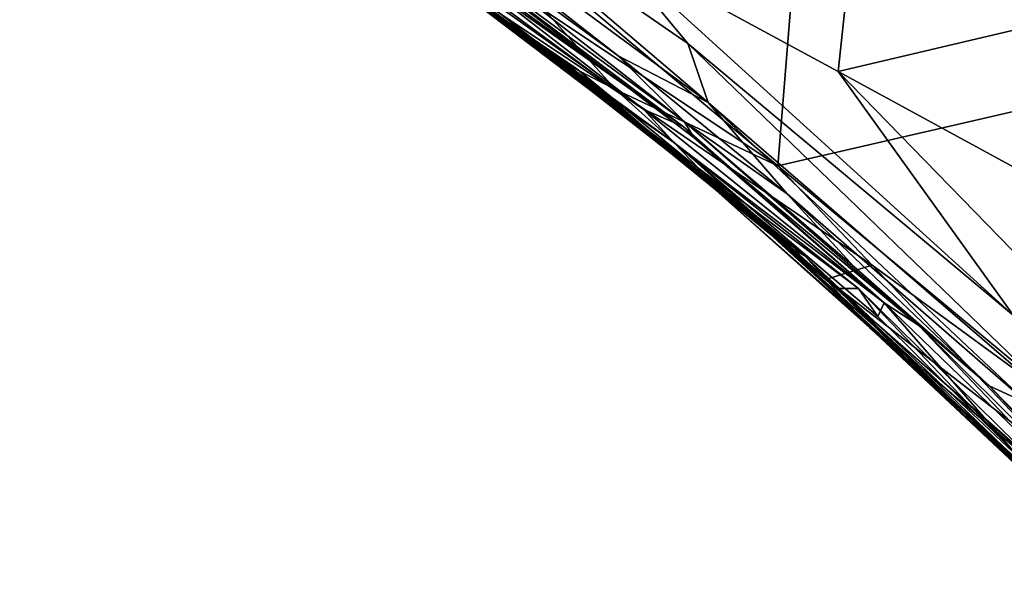
# Model space of a CAD drawing. Extents: x -18 to -10.1, y 4.2 to 17.4.
# Drawn here: x -14.4 to -13.7, y 9.6 to 10 of the extents above; entities that cross this region are included whole.
import ezdxf

# ---------------------------------------------------------------- set-up
doc = ezdxf.new("R2010")
doc.units = 0
doc.header["$MEASUREMENT"] = 0
doc.layers.add('1', color=7, linetype='Continuous')

msp = doc.modelspace()

# ---------------------------------------------------------------- linework, layer by layer
at = {"layer": '1'}
for points in [[(-14.44692, 10.27096, 2.53277), (-14.12816, 10.04873, 2.36445), (-14.02202, 9.97359, 2.52822)], [(-14.02202, 9.97359, 2.52822), (-14.27156, 10.16664, 2.5708), (-14.44692, 10.27096, 2.53277)], [(-14.42469, 10.25516, 1.26787), (-14.32196, 10.18747, 0.93449), (-13.93691, 9.91194, 0.79624)], [(-13.93691, 9.91194, 0.79624), (-14.06178, 9.99954, 1.38384), (-14.42469, 10.25516, 1.26787)], [(-14.06178, 9.99954, 1.38384), (-14.10715, 10.03389, 1.56886), (-14.42469, 10.25516, 1.26787)], [(-14.33576, 10.25729, -0.41294), (-13.91022, 9.94329, -0.41131), (-13.98037, 9.9796, -0.3702)], [(-14.33576, 10.25729, -0.41294), (-13.98037, 9.9796, -0.3702), (-14.20522, 10.14384, -0.36338)], [(-14.33576, 10.25729, -0.41294), (-14.12688, 10.12807, -0.43496), (-13.91022, 9.94329, -0.41131)], [(-13.8088, 9.96746, -0.45941), (-13.98858, 10.06491, -0.44972), (-13.77768, 10.25866, -0.45941)], [(-13.77768, 10.25866, -0.45941), (-13.45025, 10.05208, -0.47031), (-13.8088, 9.96746, -0.45941)], [(-14.39583, 10.25422, 0.25203), (-14.32564, 10.21043, 0.03548), (-13.92966, 9.92463, 0.0956)], [(-14.39583, 10.25422, 0.25203), (-13.92966, 9.92463, 0.0956), (-14.12673, 10.06668, 0.3454)], [(-13.82787, 10.24251, 2.58862), (-14.14898, 10.13993, 2.58834), (-13.85596, 9.89383, 2.58678)], [(-13.85596, 9.89383, 2.58678), (-13.55607, 9.9631, 2.58538), (-13.82787, 10.24251, 2.58862)], [(-13.55607, 9.9631, 2.58538), (-13.61155, 10.19091, 2.57804), (-13.82787, 10.24251, 2.58862)], [(-14.32564, 10.21043, 0.03548), (-14.18795, 10.11919, -0.1188), (-13.92966, 9.92463, 0.0956)], [(-14.10873, 10.03702, 0.6965), (-13.93691, 9.91194, 0.79624), (-14.32196, 10.18747, 0.93449)], [(-14.27156, 10.16664, 2.5708), (-14.02202, 9.97359, 2.52822), (-13.9825, 9.95335, 2.56323)], [(-14.27156, 10.16664, 2.5708), (-13.9825, 9.95335, 2.56323), (-14.03673, 10.01413, 2.57908)], [(-13.92896, 9.92854, -0.2559), (-14.18795, 10.11919, -0.1188), (-14.20522, 10.14384, -0.36338)], [(-13.98037, 9.9796, -0.3702), (-13.92896, 9.92854, -0.2559), (-14.20522, 10.14384, -0.36338)], [(-14.14898, 10.13993, 2.58834), (-14.03673, 10.01413, 2.57908), (-13.85596, 9.89383, 2.58678)], [(-13.96024, 9.93772, 0.50904), (-14.10873, 10.03702, 0.6965), (-14.22799, 10.12828, 0.66463)], [(-14.12673, 10.06668, 0.3454), (-13.96024, 9.93772, 0.50904), (-14.22799, 10.12828, 0.66463)], [(-14.12688, 10.12807, -0.43496), (-13.92602, 9.9892, -0.44191), (-13.91022, 9.94329, -0.41131)], [(-13.92602, 9.9892, -0.44191), (-14.12688, 10.12807, -0.43496), (-13.98858, 10.06491, -0.44972)], [(-13.92966, 9.92463, 0.0956), (-14.18795, 10.11919, -0.1188), (-13.92101, 9.91564, 0.05039)], [(-14.18795, 10.11919, -0.1188), (-13.92896, 9.92854, -0.2559), (-13.92101, 9.91564, 0.05039)], [(-14.10715, 10.03389, 1.56886), (-14.05167, 9.99494, 2.15532), (-14.20242, 10.10255, 2.05845)], [(-14.05167, 9.99494, 2.15532), (-14.12816, 10.04873, 2.36445), (-14.20242, 10.10255, 2.05845)], [(-14.12673, 10.06668, 0.3454), (-13.92966, 9.92463, 0.0956), (-13.96024, 9.93772, 0.50904)], [(-13.98858, 10.06491, -0.44972), (-13.67203, 9.77719, -0.4588), (-13.92602, 9.9892, -0.44191)], [(-13.8088, 9.96746, -0.45941), (-13.67203, 9.77719, -0.4588), (-13.98858, 10.06491, -0.44972)], [(-14.02202, 9.97359, 2.52822), (-14.12816, 10.04873, 2.36445), (-13.89754, 9.87361, 2.31064)], [(-14.05167, 9.99494, 2.15532), (-13.89754, 9.87361, 2.31064), (-14.12816, 10.04873, 2.36445)], [(-13.46923, 9.78246, -0.4726), (-13.8088, 9.96746, -0.45941), (-13.45025, 10.05208, -0.47031)], [(-14.10873, 10.03702, 0.6965), (-13.96024, 9.93772, 0.50904), (-13.93691, 9.91194, 0.79624)], [(-13.95276, 9.91619, 1.5994), (-14.10715, 10.03389, 1.56886), (-14.01264, 9.9695, 1.48836)], [(-14.10715, 10.03389, 1.56886), (-14.06178, 9.99954, 1.38384), (-14.01264, 9.9695, 1.48836)], [(-14.10715, 10.03389, 1.56886), (-13.95276, 9.91619, 1.5994), (-14.05167, 9.99494, 2.15532)], [(-14.03673, 10.01413, 2.57908), (-13.9825, 9.95335, 2.56323), (-13.85596, 9.89383, 2.58678)], [(-13.91639, 9.88591, 1.37782), (-14.06178, 9.99954, 1.38384), (-13.91745, 9.89172, 0.91479)], [(-13.91639, 9.88591, 1.37782), (-14.01264, 9.9695, 1.48836), (-14.06178, 9.99954, 1.38384)], [(-13.91745, 9.89172, 0.91479), (-14.06178, 9.99954, 1.38384), (-13.93691, 9.91194, 0.79624)], [(-13.8625, 9.84113, 2.11458), (-14.05167, 9.99494, 2.15532), (-13.95276, 9.91619, 1.5994)], [(-13.89754, 9.87361, 2.31064), (-14.05167, 9.99494, 2.15532), (-13.8625, 9.84113, 2.11458)], [(-13.92602, 9.9892, -0.44191), (-13.60989, 9.6842, -0.4453), (-13.91022, 9.94329, -0.41131)], [(-13.92602, 9.9892, -0.44191), (-13.67203, 9.77719, -0.4588), (-13.60989, 9.6842, -0.4453)], [(-13.98037, 9.9796, -0.3702), (-13.84867, 9.87199, -0.35909), (-13.92896, 9.92854, -0.2559)], [(-13.91022, 9.94329, -0.41131), (-13.84867, 9.87199, -0.35909), (-13.98037, 9.9796, -0.3702)], [(-13.89754, 9.87361, 2.31064), (-13.81784, 9.80547, 2.54061), (-14.02202, 9.97359, 2.52822)], [(-13.81784, 9.80547, 2.54061), (-13.9825, 9.95335, 2.56323), (-14.02202, 9.97359, 2.52822)], [(-14.01264, 9.9695, 1.48836), (-13.91639, 9.88591, 1.37782), (-13.83468, 9.82328, 1.44239)], [(-14.01264, 9.9695, 1.48836), (-13.83468, 9.82328, 1.44239), (-13.95276, 9.91619, 1.5994)], [(-13.52854, 9.67952, -0.4688), (-13.8088, 9.96746, -0.45941), (-13.46923, 9.78246, -0.4726)], [(-13.8088, 9.96746, -0.45941), (-13.52854, 9.67952, -0.4688), (-13.67203, 9.77719, -0.4588)], [(-13.85596, 9.89383, 2.58678), (-13.61888, 9.69672, 2.58921), (-13.55607, 9.9631, 2.58538)], [(-13.9825, 9.95335, 2.56323), (-13.78224, 9.81649, 2.58134), (-13.85596, 9.89383, 2.58678)], [(-13.81784, 9.80547, 2.54061), (-13.78224, 9.81649, 2.58134), (-13.9825, 9.95335, 2.56323)], [(-13.91022, 9.94329, -0.41131), (-13.60989, 9.6842, -0.4453), (-13.66033, 9.70804, -0.40845)], [(-13.84867, 9.87199, -0.35909), (-13.91022, 9.94329, -0.41131), (-13.66033, 9.70804, -0.40845)], [(-13.92966, 9.92463, 0.0956), (-13.77287, 9.7871, 0.41913), (-13.96024, 9.93772, 0.50904)], [(-13.77287, 9.7871, 0.41913), (-13.93691, 9.91194, 0.79624), (-13.96024, 9.93772, 0.50904)], [(-13.92896, 9.92854, -0.2559), (-13.79646, 9.81514, -0.1271), (-13.74594, 9.76945, 0.15298)], [(-13.92896, 9.92854, -0.2559), (-13.74594, 9.76945, 0.15298), (-13.92101, 9.91564, 0.05039)], [(-13.79646, 9.81514, -0.1271), (-13.92896, 9.92854, -0.2559), (-13.84867, 9.87199, -0.35909)], [(-13.92101, 9.91564, 0.05039), (-13.77287, 9.7871, 0.41913), (-13.92966, 9.92463, 0.0956)], [(-13.95276, 9.91619, 1.5994), (-13.85395, 9.8344, 1.62241), (-13.8625, 9.84113, 2.11458)], [(-13.85395, 9.8344, 1.62241), (-13.95276, 9.91619, 1.5994), (-13.83468, 9.82328, 1.44239)], [(-13.79299, 9.79811, 0.83272), (-13.93691, 9.91194, 0.79624), (-13.77805, 9.77625, 0.73446)], [(-13.79299, 9.79811, 0.83272), (-13.91745, 9.89172, 0.91479), (-13.93691, 9.91194, 0.79624)], [(-13.77287, 9.7871, 0.41913), (-13.77805, 9.77625, 0.73446), (-13.93691, 9.91194, 0.79624)], [(-13.74594, 9.76945, 0.15298), (-13.77287, 9.7871, 0.41913), (-13.92101, 9.91564, 0.05039)], [(-13.91745, 9.89172, 0.91479), (-13.79299, 9.79811, 0.83272), (-13.81019, 9.79809, 0.9387)], [(-13.91745, 9.89172, 0.91479), (-13.81019, 9.79809, 0.9387), (-13.91639, 9.88591, 1.37782)], [(-13.61888, 9.69672, 2.58921), (-13.85596, 9.89383, 2.58678), (-13.78224, 9.81649, 2.58134)], [(-13.83468, 9.82328, 1.44239), (-13.91639, 9.88591, 1.37782), (-13.78424, 9.7674, 1.36059)], [(-13.91639, 9.88591, 1.37782), (-13.81019, 9.79809, 0.9387), (-13.74011, 9.72958, 1.04594)], [(-13.78424, 9.7674, 1.36059), (-13.91639, 9.88591, 1.37782), (-13.74011, 9.72958, 1.04594)], [(-13.89754, 9.87361, 2.31064), (-13.74289, 9.73525, 2.35829), (-13.81784, 9.80547, 2.54061)], [(-13.8625, 9.84113, 2.11458), (-13.74289, 9.73525, 2.35829), (-13.89754, 9.87361, 2.31064)], [(-13.691, 9.72229, -0.22404), (-13.84867, 9.87199, -0.35909), (-13.66033, 9.70804, -0.40845)], [(-13.79646, 9.81514, -0.1271), (-13.84867, 9.87199, -0.35909), (-13.691, 9.72229, -0.22404)], [(-13.65225, 9.64799, 2.02843), (-13.8625, 9.84113, 2.11458), (-13.85395, 9.8344, 1.62241)], [(-13.74289, 9.73525, 2.35829), (-13.8625, 9.84113, 2.11458), (-13.65225, 9.64799, 2.02843)], [(-13.74402, 9.73173, 1.53065), (-13.85395, 9.8344, 1.62241), (-13.83468, 9.82328, 1.44239)], [(-13.59017, 9.58531, 1.52636), (-13.65225, 9.64799, 2.02843), (-13.85395, 9.8344, 1.62241)], [(-13.85395, 9.8344, 1.62241), (-13.74402, 9.73173, 1.53065), (-13.59017, 9.58531, 1.52636)], [(-13.74402, 9.73173, 1.53065), (-13.83468, 9.82328, 1.44239), (-13.56445, 9.56884, 1.43761)], [(-13.63601, 9.62946, 1.35891), (-13.83468, 9.82328, 1.44239), (-13.78424, 9.7674, 1.36059)], [(-13.83468, 9.82328, 1.44239), (-13.63601, 9.62946, 1.35891), (-13.56445, 9.56884, 1.43761)], [(-13.78224, 9.81649, 2.58134), (-13.81784, 9.80547, 2.54061), (-13.64323, 9.67038, 2.57077)], [(-13.79646, 9.81514, -0.1271), (-13.691, 9.72229, -0.22404), (-13.74594, 9.76945, 0.15298)], [(-13.61888, 9.69672, 2.58921), (-13.78224, 9.81649, 2.58134), (-13.64323, 9.67038, 2.57077)], [(-13.74289, 9.73525, 2.35829), (-13.63183, 9.64096, 2.50377), (-13.81784, 9.80547, 2.54061)], [(-13.64323, 9.67038, 2.57077), (-13.81784, 9.80547, 2.54061), (-13.63183, 9.64096, 2.50377)], [(-13.81019, 9.79809, 0.9387), (-13.79299, 9.79811, 0.83272), (-13.65406, 9.66159, 0.7888)], [(-13.81019, 9.79809, 0.9387), (-13.65406, 9.66159, 0.7888), (-13.63971, 9.63414, 0.88543)], [(-13.74011, 9.72958, 1.04594), (-13.81019, 9.79809, 0.9387), (-13.63971, 9.63414, 0.88543)], [(-13.67211, 9.67123, 0.71137), (-13.65406, 9.66159, 0.7888), (-13.79299, 9.79811, 0.83272)], [(-13.67211, 9.67123, 0.71137), (-13.79299, 9.79811, 0.83272), (-13.77805, 9.77625, 0.73446)], [(-13.77287, 9.7871, 0.41913), (-13.67211, 9.67123, 0.71137), (-13.77805, 9.77625, 0.73446)], [(-13.77287, 9.7871, 0.41913), (-13.74594, 9.76945, 0.15298), (-13.64668, 9.66518, 0.39638)], [(-13.77287, 9.7871, 0.41913), (-13.64668, 9.66518, 0.39638), (-13.67211, 9.67123, 0.71137)], [(-13.74011, 9.72958, 1.04594), (-13.61712, 9.6108, 1.12526), (-13.78424, 9.7674, 1.36059)], [(-13.78424, 9.7674, 1.36059), (-13.61712, 9.6108, 1.12526), (-13.63601, 9.62946, 1.35891)], [(-13.57927, 9.60412, 0.13592), (-13.74594, 9.76945, 0.15298), (-13.691, 9.72229, -0.22404)], [(-13.64668, 9.66518, 0.39638), (-13.74594, 9.76945, 0.15298), (-13.57927, 9.60412, 0.13592)], [(-13.74289, 9.73525, 2.35829), (-13.65225, 9.64799, 2.02843), (-13.63183, 9.64096, 2.50377)], [(-13.74402, 9.73173, 1.53065), (-13.56445, 9.56884, 1.43761), (-13.59017, 9.58531, 1.52636)], [(-13.63971, 9.63414, 0.88543), (-13.63261, 9.63161, 1.0299), (-13.74011, 9.72958, 1.04594)], [(-13.74011, 9.72958, 1.04594), (-13.63261, 9.63161, 1.0299), (-13.61712, 9.6108, 1.12526)], [(-13.5394, 9.56751, -0.22525), (-13.57927, 9.60412, 0.13592), (-13.691, 9.72229, -0.22404)], [(-13.5394, 9.56751, -0.22525), (-13.691, 9.72229, -0.22404), (-13.66033, 9.70804, -0.40845)]]:
    msp.add_3dface(points, dxfattribs=at)

doc.saveas('drawing.dxf')
